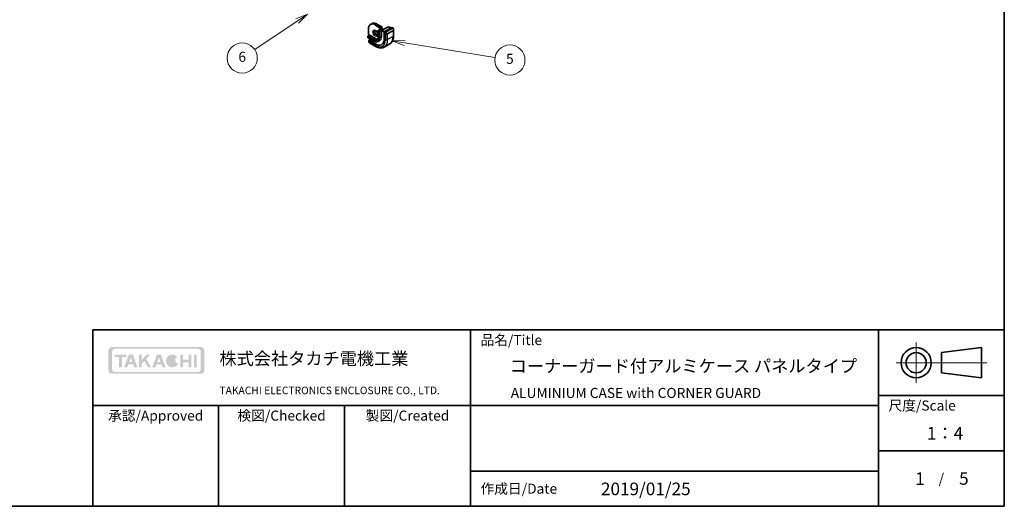
# Model space of a CAD drawing. Units: millimetres. Extents: x 0 to 7860, y 0 to 1405.
# Drawn here: x 782 to 1564, y 0 to 386 of the extents above; entities that cross this region are included whole.
import ezdxf
from ezdxf.enums import TextEntityAlignment as Align

# ---------------------------------------------------------------- set-up
doc = ezdxf.new("R2010")
doc.units = ezdxf.units.MM
for name, color, linetype, lineweight in [('Border (ISO)', 7, 'Continuous', 35), ('Title (ISO)', 7, 'Continuous', 35), ('Visible (ISO)', 7, 'Continuous', 35), ('Visible Narrow (ISO)', 7, 'Continuous', 25)]:
    doc.layers.add(name, color=color, linetype=linetype, lineweight=lineweight)
doc.layers.add('Hatch (ISO)', color=1, linetype='Continuous', lineweight=18, true_color=0xff0000)
doc.layers.add('Symbol (TK)', color=100, linetype='Continuous', lineweight=18, true_color=0x00ff3f)
doc.styles.add('Note Text (TK)', font='txt')
doc.styles.add('Note Text (TK2)', font='txt')
doc.styles.add('文字スタイル67', font='arial.ttf')

# ---------------------------------------------------------------- blocks, each defined once
blk = doc.blocks.new('図面枠 tk図枠')
at = {"layer": 'Border (ISO)'}
for p in [(405.5, 289), (14.5, 8)]:
    blk.add_line(p, (405.5, 8), dxfattribs=at)
blk = doc.blocks.new('表題欄 tk表題欄')
at = {"layer": 'Hatch (ISO)'}
h = blk.add_hatch(color=256, dxfattribs=at)
edge = h.paths.add_edge_path(flags=0)
edge.add_arc((95.58, 236.3), 0.596, 270, 360)
edge.add_line((96.17, 236.3), (96.17, 239.71))
edge.add_arc((95.58, 239.71), 0.596, 0, 90)
edge.add_line((95.58, 240.31), (79.14, 240.31))
edge.add_arc((79.14, 239.71), 0.596, 90, 180)
edge.add_line((78.54, 239.71), (78.54, 236.3))
edge.add_arc((79.14, 236.3), 0.596, 180, 270)
edge.add_line((79.14, 235.7), (95.58, 235.7))
edge = h.paths.add_edge_path()
edge.add_line((77.84, 239.96), (77.84, 236.05))
edge.add_arc((78.54, 236.05), 0.702, 180, 270)
edge.add_line((78.54, 235.35), (96.17, 235.35))
edge.add_arc((96.17, 236.05), 0.702, 270, 360)
edge.add_line((96.87, 236.05), (96.87, 239.96))
edge.add_arc((96.17, 239.96), 0.702, 0, 90)
edge.add_line((96.17, 240.66), (78.54, 240.66))
edge.add_arc((78.54, 239.96), 0.702, 90, 180)
for points in [[(79.07, 239.15), (79.07, 238.66), (79.92, 238.66), (79.92, 236.66), (80.51, 236.66), (80.51, 238.66), (81.36, 238.66), (81.36, 239.15)], [(85.68, 236.66), (84.94, 237.89), (84.42, 237.32), (84.42, 236.66), (83.9, 236.66), (83.9, 239.15), (84.42, 239.15), (84.42, 238.1), (85.39, 239.15), (86.11, 239.15), (85.32, 238.3), (86.3, 236.66)], [(92.09, 239.15), (92.09, 236.66), (92.61, 236.66), (92.61, 237.66), (93.77, 237.66), (93.77, 236.66), (94.29, 236.66), (94.29, 239.15), (93.77, 239.15), (93.77, 238.15), (92.61, 238.15), (92.61, 239.15)], [(94.84, 239.15), (94.84, 236.66), (95.36, 236.66), (95.36, 239.15)]]:
    blk.add_hatch(color=256, dxfattribs=at).paths.add_polyline_path(points)
h = blk.add_hatch(color=256, dxfattribs=at)
h.paths.add_polyline_path([(82.59, 237.71), (81.95, 237.71), (82.27, 238.58)], flags=0)
h.paths.add_polyline_path([(82.78, 237.2), (81.76, 237.2), (81.57, 236.66), (80.95, 236.66), (81.86, 239.15), (82.68, 239.15), (83.59, 236.66), (82.98, 236.66)])
h = blk.add_hatch(color=256, dxfattribs=at)
h.paths.add_polyline_path([(87.53, 237.71), (88.16, 237.71), (87.85, 238.58)], flags=0)
h.paths.add_polyline_path([(87.14, 236.66), (87.34, 237.2), (88.35, 237.2), (88.55, 236.66), (89.17, 236.66), (88.25, 239.15), (87.44, 239.15), (86.52, 236.66)])
h = blk.add_hatch(color=256, dxfattribs=at)
edge = h.paths.add_edge_path()
edge.add_arc((90.52, 237.9), 1.27, 38.5505, 336.582)
edge.add_line((91.69, 237.4), (91.17, 237.62))
edge.add_ellipse((90.52, 237.9), major_axis=(0, -0.8), ratio=0.867347, start_angle=124.651, end_angle=429.4109, ccw=False)
edge.add_line((91.09, 238.36), (91.52, 238.7))
at = {"layer": 'Title (ISO)'}
for p, q in [((74.71, 244.05), (255.71, 244.05)), ((74.71, 209.05), (74.71, 244.05)), ((149.71, 244.05), (149.71, 209.05)), ((230.71, 244.05), (230.71, 209.05)), ((255.71, 244.05), (255.71, 209.05)), ((243.21, 239.55), (251.21, 240.55)), ((251.21, 234.55), (251.21, 240.55)), ((243.21, 239.55), (243.21, 235.55)), ((243.21, 235.55), (251.21, 234.55)), ((230.71, 231.05), (255.71, 231.05)), ((74.71, 229.05), (230.71, 229.05)), ((99.71, 229.05), (99.71, 209.05)), ((124.71, 229.05), (124.71, 209.05)), ((230.71, 220.05), (255.71, 220.05)), ((149.71, 216.05), (230.71, 216.05)), ((255.71, 209.05), (74.71, 209.05))]:
    blk.add_line(p, q, dxfattribs=at)
at = {"layer": 'Title (ISO)', "color": 4, "linetype": 'Continuous', "lineweight": 18, "true_color": 0x00ffff}
for p, q in [((238.21, 241.55), (238.21, 233.55)), ((252.21, 237.55), (234.21, 237.55))]:
    blk.add_line(p, q, dxfattribs=at)
at = {"layer": 'Title (ISO)'}
for radius in [3, 2]:
    blk.add_circle((238.21, 237.55), radius, dxfattribs=at)
at = {"layer": 'Title (ISO)', "color": 1, "true_color": 0xff0000, "char_height": 2, "line_spacing_factor": 1.5, "style": 'Note Text (TK)'}
for s, insert, attachment_point in [('\\fＭＳ Ｐゴシック|b0|i0;\\H2.0000;品名/Title', (151.71, 242.05), 4), ('\\fＭＳ Ｐゴシック|b0|i0;\\H2.0000;尺度/Scale', (232.71, 229.05), 4), ('\\fＭＳ Ｐゴシック|b0|i0;\\H2.0000;承認/Approved', (87.21, 227.05), 5), ('\\fＭＳ Ｐゴシック|b0|i0;\\H2.0000;検図/Checked', (112.21, 227.05), 5), ('\\fＭＳ Ｐゴシック|b0|i0;\\H2.0000;製図/Created', (137.21, 227.05), 5), ('\\fＭＳ Ｐゴシック|b0|i0;\\H2.0000;作成日/Date', (151.71, 212.55), 4)]:
    blk.add_mtext(s, dxfattribs=dict(at, insert=insert, attachment_point=attachment_point))
at = {"layer": 'Title (ISO)', "color": 7, "line_spacing_factor": 1.5, "style": 'Note Text (TK)'}
for s, insert, char_height, attachment_point in [('株式会社タカチ電機工業', (99.87, 238.05), 2.5, 4), ('\\fArial|b0|i0;\\H1.4986;TAKACHI ELECTRONICS ENCLOSURE CO., LTD.', (99.87, 232.05), 1.4986, 4), ('\\fＭＳ Ｐゴシック|b0|i0;\\H2.0000;/', (243.21, 214.55), 2, 5)]:
    blk.add_mtext(s, dxfattribs=dict(at, insert=insert, char_height=char_height, attachment_point=attachment_point))
at = {"layer": 'Title (ISO)', "color": 7}
for tag, p, height, style in [('<品名>_001', (157.5, 235.64), 2.5, 'Note Text (TK)'), ('<Title>_001', (157.71, 230.55), 2, '文字スタイル67'), ('<尺度>_001', (240.35, 222.3), 2.5, 'Note Text (TK)'), ('<ページ_No.>_001', (238.02, 213.3), 2.5, 'Note Text (TK)'), ('<総ページ数>_001', (246.74, 213.32), 2.5, 'Note Text (TK)'), ('作成日_001', (175.62, 211.28), 2.5, 'Note Text (TK)')]:
    blk.add_attdef(tag, p, '', height=height, dxfattribs=dict(at, style=style))
at = {"layer": 'Title (ISO)', "color": 7, "style": 'Note Text (TK)'}
blk.add_attdef('<承認>', text='', height=2.5, dxfattribs=at).set_placement((87.21, 217.05), align=Align.MIDDLE_CENTER)
blk = doc.blocks.new('バルーン4')
at = {"layer": 'Symbol (TK)', "color": 100, "true_color": 0x00ff40}
for p, q in [((286.52, 100.45), (283.97, 100.36)), ((286.44, 99.96), (283.97, 100.36)), ((283.97, 100.36), (286.36, 99.47)), ((286.44, 99.96), (304.37, 97.05))]:
    blk.add_line(p, q, dxfattribs=at)
at = {"layer": 'Symbol (TK)'}
blk.add_circle((307.33, 96.57), 3, dxfattribs=at)
at = {"layer": 'Symbol (TK)', "color": 7, "insert": (307.33, 96.56), "char_height": 2, "attachment_point": 5, "style": 'Note Text (TK2)'}
blk.add_mtext('5', dxfattribs=at)
blk = doc.blocks.new('バルーン6')
at = {"layer": 'Symbol (TK)', "color": 100, "true_color": 0x00ff40}
for p, q in [((267.17, 105.71), (264.82, 104.73)), ((265.1, 104.31), (267.17, 105.71)), ((265.38, 103.9), (267.17, 105.71)), ((265.1, 104.31), (256.66, 98.64))]:
    blk.add_line(p, q, dxfattribs=at)
at = {"layer": 'Symbol (TK)'}
blk.add_circle((254.18, 96.97), 3, dxfattribs=at)
at = {"layer": 'Symbol (TK)', "color": 7, "insert": (254.18, 96.96), "char_height": 2, "attachment_point": 5, "style": 'Note Text (TK2)'}
blk.add_mtext('6', dxfattribs=at)

msp = doc.modelspace()

# ---------------------------------------------------------------- linework, layer by layer
at = {"layer": 'Visible (ISO)'}
for p, q in [((1058.9493, 378.8456), (1058.9493, 374.3957)), ((1061.6547, 383.1611), (1060.6647, 382.5895)), ((1065.7547, 382.7747), (1069.6084, 380.5498)), ((1066.8335, 377.8046), (1066.8335, 372.6607)), ((1068.2063, 378.7127), (1066.9335, 377.9778)), ((1068.3063, 378.7028), (1068.377, 378.6619)), ((1069.6498, 379.2335), (1068.6599, 378.6619)), ((1069.2256, 378.0087), (1069.2256, 378.3353)), ((1069.2256, 378.0087), (1069.2256, 372.8648)), ((1069.6498, 379.2335), (1069.7084, 379.2673)), ((1069.7084, 380.3766), (1069.7084, 379.2673)), ((1070.7437, 378.6696), (1069.7084, 379.2673)), ((1074.3011, 380.5189), (1070.7436, 378.6696)), ((1071.4883, 376.7023), (1071.4883, 371.1502)), ((1077.7393, 380.1152), (1071.6372, 376.943)), ((1074.3964, 380.5415), (1075.6871, 380.5219)), ((1075.7841, 380.4952), (1077.0568, 379.7604)), ((1077.8445, 380.1221), (1078.3385, 379.8369)), ((1078.9255, 378.4576), (1078.9255, 373.5792)), ((1058.5958, 373.0485), (1058.5958, 372.1504)), ((1059.9685, 373.9566), (1058.6958, 373.2217)), ((1058.6958, 371.9772), (1063.1505, 369.4052)), ((1059.0493, 374.2225), (1059.7393, 373.8242)), ((1059.3029, 369.78), (1059.3029, 368.8467)), ((1060.01, 370.1908), (1059.3614, 369.8556)), ((1064.1698, 366.9248), (1059.3614, 369.7009)), ((1060.01, 371.2184), (1060.01, 369.7586)), ((1060.0685, 373.9467), (1064.5233, 371.3747)), ((1064.5233, 367.1075), (1060.0685, 369.6795)), ((1060.2039, 367.6486), (1064.4286, 365.2095)), ((1064.9434, 374.8038), (1066.373, 373.9784)), ((1067.8483, 369.8206), (1066.5755, 369.0857)), ((1075.867, 367.1178), (1071.5536, 364.6275))]:
    msp.add_line(p, q, dxfattribs=at)
for centre, start, end in [((1067.0335, 377.8046), 120, 180), ((1069.5084, 380.3766), 0, 60), ((1074.3934, 380.3415), 89.1338427, 117.4675992), ((1075.6841, 380.322), 60, 89.1338427), ((1058.7958, 373.0485), 120, 180), ((1058.7958, 372.1504), 180, 240), ((1059.1493, 374.3957), 180, 240)]:
    msp.add_arc(centre, 0.2, start, end, dxfattribs=at)
for centre, major_axis, ratio, start_param, end_param in [((1068.3063, 378.5395), (-0.1, 0.1732), 0.57735027, 5.49778714, 6.28318531), ((1068.5185, 378.7436), (-0.2, 0), 0.57735027, 0.78539816, 2.35619449), ((1070.7386, 378.4416), (0.005, 0.228), 0.02265903, 0.0124222, 0.77297596), ((1071.6372, 376.7797), (-0.1083, -0.1683), 0.60672809, 3.95606039, 5.52685671), ((1077.7393, 379.9519), (0.1083, 0.1683), 0.60672809, 0.02906957, 0.81446773), ((1059.5029, 369.774), (-0.1999, 0.0086), 0.54637912, 5.52136374, 7.09216007), ((1060.0685, 373.7834), (-0.1, 0.1732), 0.57735027, 5.49778714, 6.28318531), ((1060.21, 369.7526), (-0.1999, 0.0086), 0.54637912, 0.0235766, 0.80897476), ((1064.1698, 375.3755), (5.175, -8.9634), 0.57735027, 5.49778714, 7.06858347), ((1064.5233, 375.5797), (2.575, -4.46), 0.57735027, 5.49778714, 6.02847329), ((1064.5233, 375.5797), (3.325, -5.7591), 0.57735027, 0, 0.78539816), ((1064.5233, 375.5797), (5.1881, -8.9861), 0.57735027, 5.49778714, 6.21204072)]:
    msp.add_ellipse(centre, major_axis=major_axis, ratio=ratio, start_param=start_param, end_param=end_param, dxfattribs=at)
for points, knots in [([(1065.7547, 382.7747), (1065.458, 382.946), (1065.1605, 383.0909), (1064.5701, 383.3238), (1064.2772, 383.4118), (1063.7027, 383.5279), (1063.4211, 383.556), (1062.876, 383.55), (1062.6125, 383.5159), (1062.1118, 383.3849), (1061.8746, 383.288), (1061.6547, 383.1611)], [3.141592654, 3.141592654, 3.141592654, 3.141592654, 3.298672286, 3.298672286, 3.455751919, 3.455751919, 3.612831552, 3.612831552, 3.769911184, 3.769911184, 3.926990817, 3.926990817, 3.926990817, 3.926990817]), ([(1058.9493, 378.8456), (1058.9493, 379.1882), (1058.9726, 379.5183), (1059.0661, 380.1461), (1059.1363, 380.4437), (1059.323, 380.9993), (1059.4395, 381.2573), (1059.7172, 381.7263), (1059.8785, 381.9374), (1060.2423, 382.3056), (1060.4448, 382.4625), (1060.6647, 382.5895)], [1.570796327, 1.570796327, 1.570796327, 1.570796327, 1.727875959, 1.727875959, 1.884955592, 1.884955592, 2.042035225, 2.042035225, 2.199114858, 2.199114858, 2.35619449, 2.35619449, 2.35619449, 2.35619449]), ([(1063.3647, 377.913), (1063.5042, 377.9935), (1063.6718, 378.0298), (1064.0348, 377.9999), (1064.2211, 377.9471), (1064.5997, 377.7646), (1064.7909, 377.639), (1065.1646, 377.3245), (1065.347, 377.1356), (1065.6832, 376.7124), (1065.8368, 376.4778), (1066.0982, 375.9877), (1066.2057, 375.7323), (1066.3635, 375.229), (1066.4139, 374.9811), (1066.4544, 374.5205), (1066.4448, 374.3078), (1066.372, 373.9377), (1066.3088, 373.7812), (1066.1533, 373.5501), (1066.0656, 373.4679), (1065.9647, 373.4096)], [2.35619449, 2.35619449, 2.35619449, 2.35619449, 2.73660749, 2.73660749, 3.05926777, 3.05926777, 3.36644908, 3.36644908, 3.67479573, 3.67479573, 3.98522987, 3.98522987, 4.29621767, 4.29621767, 4.60600074, 4.60600074, 4.91345589, 4.91345589, 5.22261707, 5.22261707, 5.49778714, 5.49778714, 5.49778714, 5.49778714]), ([(1063.9744, 378.0001), (1063.9259, 377.8687), (1063.8936, 377.7153), (1063.8657, 377.3408), (1063.8789, 377.1124), (1063.9644, 376.6316), (1064.0368, 376.3792), (1064.2352, 375.8764), (1064.3616, 375.626), (1064.6553, 375.1547), (1064.8227, 374.9338), (1065.1797, 374.5455), (1065.3692, 374.3779), (1065.7478, 374.1126), (1065.9369, 374.0145), (1066.1941, 373.9266), (1066.2711, 373.9068), (1066.345, 373.8941)], [4.37440221, 4.37440221, 4.37440221, 4.37440221, 4.6300641, 4.6300641, 4.9372454, 4.9372454, 5.24559206, 5.24559206, 5.5560262, 5.5560262, 5.86701399, 5.86701399, 6.17679707, 6.17679707, 6.48425222, 6.48425222, 6.62117208, 6.62117208, 6.62117208, 6.62117208]), ([(1078.3385, 379.8369), (1078.3567, 379.8264), (1078.3739, 379.815), (1078.4157, 379.7856), (1078.4405, 379.7667), (1078.484, 379.7268), (1078.5027, 379.707), (1078.542, 379.6604), (1078.5622, 379.6327), (1078.5955, 379.5812), (1078.6098, 379.5577), (1078.6399, 379.5048), (1078.6553, 379.4753), (1078.6702, 379.4455)], [0, 0, 0, 0, 0.0070643197, 0.0070643197, 0.0176733624, 0.0176733624, 0.0259895328, 0.0259895328, 0.0361442836, 0.0361442836, 0.0443949508, 0.0443949508, 0.0543815384, 0.0543815384, 0.0543815384, 0.0543815384]), ([(1078.6702, 379.4455), (1078.7026, 379.3807), (1078.7322, 379.3148), (1078.7857, 379.182), (1078.8095, 379.1151), (1078.8508, 378.9812), (1078.8683, 378.9142), (1078.8965, 378.7811), (1078.9073, 378.7151), (1078.9218, 378.5847), (1078.9255, 378.5205), (1078.9255, 378.4576)], [-1.466456207, -1.466456207, -1.466456207, -1.466456207, -1.330244598, -1.330244598, -1.194032989, -1.194032989, -1.057821381, -1.057821381, -0.921609772, -0.921609772, -0.785398163, -0.785398163, -0.785398163, -0.785398163]), ([(1059.4759, 368.3637), (1059.4426, 368.4142), (1059.4113, 368.4661), (1059.3713, 368.5441), (1059.3598, 368.5687), (1059.3399, 368.6197), (1059.3312, 368.6459), (1059.3171, 368.6999), (1059.3124, 368.728), (1059.3053, 368.7855), (1059.3029, 368.8155), (1059.3029, 368.8467)], [0, 0, 0, 0, 0.0181403854, 0.0181403854, 0.0262815786, 0.0262815786, 0.034574145, 0.034574145, 0.0439078743, 0.0439078743, 0.0543799058, 0.0543799058, 0.0543799058, 0.0543799058]), ([(1059.4759, 368.3637), (1059.5159, 368.3033), (1059.5581, 368.2446), (1059.6464, 368.1319), (1059.6924, 368.0778), (1059.7878, 367.9751), (1059.837, 367.9265), (1059.9382, 367.8355), (1059.99, 367.7931), (1060.0956, 367.7154), (1060.1494, 367.6801), (1060.2039, 367.6486)], [-1.466456207, -1.466456207, -1.466456207, -1.466456207, -1.330244598, -1.330244598, -1.194032989, -1.194032989, -1.057821381, -1.057821381, -0.921609772, -0.921609772, -0.785398163, -0.785398163, -0.785398163, -0.785398163]), ([(1063.1505, 369.4052), (1063.3972, 369.2628), (1063.6448, 369.1422), (1064.1365, 368.9483), (1064.3806, 368.8749), (1064.86, 368.778), (1065.0953, 368.7545), (1065.5513, 368.7595), (1065.772, 368.788), (1066.1919, 368.8979), (1066.391, 368.9792), (1066.5755, 369.0857)], [0, 0, 0, 0, 0.157079633, 0.157079633, 0.314159265, 0.314159265, 0.471238898, 0.471238898, 0.628318531, 0.628318531, 0.785398163, 0.785398163, 0.785398163, 0.785398163]), ([(1066.8335, 372.6607), (1066.8335, 372.441), (1066.8186, 372.2311), (1066.7597, 371.8363), (1066.7159, 371.6514), (1066.6017, 371.3114), (1066.5313, 371.1563), (1066.367, 370.8787), (1066.2731, 370.7563), (1066.0645, 370.5453), (1065.9499, 370.4566), (1065.8255, 370.3848)], [4.71238898, 4.71238898, 4.71238898, 4.71238898, 4.869468613, 4.869468613, 5.026548246, 5.026548246, 5.183627878, 5.183627878, 5.340707511, 5.340707511, 5.497787144, 5.497787144, 5.497787144, 5.497787144]), ([(1078.9255, 373.5792), (1078.9255, 373.0202), (1078.8875, 372.4765), (1078.7316, 371.4302), (1078.6138, 370.9275), (1078.2938, 369.975), (1078.0915, 369.5251), (1077.5995, 368.6942), (1077.3095, 368.3133), (1076.6462, 367.642), (1076.2728, 367.3521), (1075.867, 367.1178)], [4.71238898, 4.71238898, 4.71238898, 4.71238898, 4.869468613, 4.869468613, 5.026548246, 5.026548246, 5.183627878, 5.183627878, 5.340707511, 5.340707511, 5.497787144, 5.497787144, 5.497787144, 5.497787144]), ([(1064.4286, 365.2095), (1064.9128, 364.93), (1065.4027, 364.691), (1066.3867, 364.3028), (1066.881, 364.1536), (1067.8658, 363.9545), (1068.3566, 363.9047), (1069.3222, 363.9153), (1069.7971, 363.976), (1070.7101, 364.2148), (1071.1479, 364.3932), (1071.5536, 364.6275)], [6.283185307, 6.283185307, 6.283185307, 6.283185307, 6.44026494, 6.44026494, 6.597344573, 6.597344573, 6.754424205, 6.754424205, 6.911503838, 6.911503838, 7.068583471, 7.068583471, 7.068583471, 7.068583471])]:
    msp.add_open_spline(points, degree=3, knots=knots, dxfattribs=at)
at = {"layer": 'Visible Narrow (ISO)'}
for p, q in [((1059.0079, 374.3141), (1059.0079, 378.764)), ((1064.5233, 381.9483), (1068.377, 379.7234)), ((1064.6647, 382.1933), (1065.6547, 382.7648)), ((1068.5185, 379.9683), (1064.6647, 382.1933)), ((1065.6547, 382.7648), (1069.5084, 380.5399)), ((1066.8921, 372.579), (1066.8921, 377.723)), ((1066.8921, 377.723), (1067.6699, 377.2739)), ((1067.0335, 377.9679), (1068.3063, 378.7028)), ((1067.8114, 377.5188), (1067.0335, 377.9679)), ((1067.6699, 377.2739), (1067.6699, 372.13)), ((1069.2256, 378.3353), (1067.8114, 377.5188)), ((1067.9528, 377.2739), (1069.2256, 378.0087)), ((1067.9528, 372.13), (1067.9528, 377.2739)), ((1068.377, 379.7234), (1068.377, 378.6619)), ((1069.5084, 380.5399), (1068.5185, 379.9683)), ((1068.6599, 379.7234), (1069.6498, 380.2949)), ((1068.6599, 378.6619), (1068.6599, 379.7234)), ((1071.6372, 376.943), (1069.2256, 378.3353)), ((1069.2256, 378.0087), (1071.4883, 376.7023)), ((1069.6498, 380.2949), (1069.6498, 379.2335)), ((1069.6498, 379.2335), (1070.7386, 378.6049)), ((1070.7386, 378.6049), (1074.3934, 380.5048)), ((1071.4883, 376.7023), (1072.2988, 376.2344)), ((1072.4402, 376.4794), (1071.6372, 376.943)), ((1072.4783, 376.0529), (1072.4783, 370.5786)), ((1078.237, 379.6865), (1072.6835, 376.4802)), ((1072.7835, 376.3747), (1078.337, 379.581)), ((1078.518, 377.8355), (1074.2046, 375.3452)), ((1074.246, 375.2058), (1078.5594, 377.6961)), ((1074.3934, 380.5048), (1075.6841, 380.4853)), ((1075.6841, 380.4853), (1076.9951, 379.7283)), ((1077.7393, 380.1152), (1078.2385, 379.827)), ((1078.5594, 377.6961), (1078.5594, 373.0689)), ((1058.6543, 372.9669), (1063.1091, 370.3949)), ((1058.6543, 372.0687), (1058.6543, 372.9669)), ((1063.1091, 369.4968), (1058.6543, 372.0687)), ((1058.7958, 373.2118), (1060.0685, 373.9467)), ((1063.2505, 370.6398), (1058.7958, 373.2118)), ((1059.7978, 373.858), (1059.0079, 374.3141)), ((1059.3614, 368.7651), (1059.3614, 369.7009)), ((1064.1698, 365.7817), (1059.4289, 368.5188)), ((1060.0685, 369.6795), (1060.0685, 371.1846)), ((1064.5233, 371.3747), (1063.2505, 370.6398)), ((1065.0596, 374.6775), (1066.3571, 373.9283)), ((1069.2256, 372.8648), (1067.9528, 372.13)), ((1074.246, 370.5786), (1074.246, 375.2058)), ((1078.5594, 373.0689), (1074.246, 370.5786)), ((1064.5233, 367.1075), (1064.1698, 366.9248))]:
    msp.add_line(p, q, dxfattribs=at)
for centre, major_axis, ratio, start_param, end_param in [((1064.5233, 375.5797), (-3.9, 6.755), 0.57735027, 5.49778714, 7.06858347), ((1064.6647, 375.6613), (-4, 6.9282), 0.57735027, 5.49778714, 6.28318531), ((1065.6547, 376.2329), (-4, 6.9282), 0.57735027, 5.49778714, 6.28318531), ((1059.1493, 378.8456), (-0.2, 0), 0.57735027, 0, 0.78539816), ((1064.6647, 375.6613), (1.3, -2.2517), 0.57735027, 3.14159265, 6.28318531), ((1065.6547, 376.2329), (1.3, -2.2517), 0.57735027, 3.54793731, 5.87684065), ((1064.6647, 382.03), (-0.1, -0.1732), 0.57735027, 3.92699082, 5.49778714), ((1065.6547, 382.6015), (0.1, 0.1732), 0.57735027, 0, 0.78539816), ((1067.0335, 377.8046), (-0.2, 0), 0.57735027, 0, 0.78539816), ((1067.0335, 377.8046), (0.1, 0.1732), 0.57735027, 0.78539816, 2.35619449), ((1067.0335, 377.8046), (-0.1, 0.1732), 0.57735027, 5.49778714, 6.28318531), ((1067.8114, 377.3555), (-0.1, -0.1732), 0.57735027, 3.92699082, 5.49778714), ((1067.8114, 377.3555), (0.2, 0), 0.57735027, 3.92699082, 5.49778714), ((1067.8114, 377.3555), (-0.1, 0.1732), 0.57735027, 3.92699082, 5.49778714), ((1068.5185, 379.805), (-0.1, -0.1732), 0.57735027, 3.92699082, 5.49778714), ((1068.5185, 379.805), (0.2, 0), 0.57735027, 3.92699082, 5.49778714), ((1068.5185, 379.805), (-0.1, 0.1732), 0.57735027, 3.92699082, 5.49778714), ((1069.5084, 380.3766), (0.1, 0.1732), 0.57735027, 0, 0.78539816), ((1069.5084, 380.3766), (0.1, -0.1732), 0.57735027, 0.78539816, 2.35619449), ((1069.5084, 380.3766), (0.2, 0), 0.57735027, 5.49778714, 6.28318531), ((1072.4402, 376.3161), (0.1, 0.1732), 0.57735027, 0.78539816, 2.35619449), ((1072.7011, 376.0132), (-0.1669, -0.1103), 0.0426352, 0.68790397, 2.18498776), ((1073.3622, 376.5735), (0.9283, -1.3395), 0.624963, 4.76515298, 6.23160918), ((1072.6835, 376.3169), (0.1, -0.1732), 0.57735027, 1.57079633, 2.35619449), ((1073.4622, 376.6312), (0.7425, -1.286), 0.57735027, 4.8167291, 6.28318531), ((1074.3934, 380.3415), (-0.0922, 0.1775), 0.54634285, 5.52263154, 6.28318531), ((1074.3934, 380.3415), (0.003, 0.2), 0.02137339, 0, 0.61564128), ((1075.6841, 380.322), (0.003, 0.2), 0.02137339, 0, 0.61564128), ((1075.6841, 380.322), (0.1, 0.1732), 0.57735027, 0, 0.78539816), ((1078.237, 379.5232), (-0.1, 0.1732), 0.57735027, 4.71238898, 5.49778714), ((1078.2385, 379.6637), (0.1, 0.1732), 0.57735027, 0, 0.78539816), ((1077.7755, 379.1215), (0.7425, -1.286), 0.57735027, 0, 1.46645621), ((1078.418, 377.7778), (0.1, -0.1732), 0.57735027, 0.78539816, 1.57079633), ((1077.6755, 379.0638), (0.9283, -1.3395), 0.624963, 6.23160918, 7.01700735), ((1078.4913, 379.3562), (0.1789, 0.0894), 0.0426352, 0, 0.9566049), ((1058.7958, 373.0485), (-0.2, 0), 0.57735027, 0, 0.78539816), ((1058.7958, 372.1504), (-0.2, 0), 0.57735027, 0, 0.78539816), ((1058.7958, 373.0485), (0.1, 0.1732), 0.57735027, 0.78539816, 2.35619449), ((1058.7958, 372.1504), (-0.1, -0.1732), 0.57735027, 5.49778714, 6.28318531), ((1058.7958, 373.0485), (-0.1, 0.1732), 0.57735027, 5.49778714, 6.28318531), ((1059.1493, 374.3957), (-0.2, 0), 0.57735027, 0, 0.78539816), ((1059.1493, 374.3957), (-0.1, -0.1732), 0.57735027, 5.49778714, 6.28318531), ((1059.5029, 368.8467), (-0.2, 0), 0.57735027, 0, 0.78539816), ((1059.6428, 368.474), (-0.1669, -0.1103), 0.0426352, 6.28318506, 6.82366419), ((1060.3039, 369.0343), (0.6959, -1.4737), 0.624963, 4.86830522, 5.54936327), ((1063.1091, 374.7632), (2.675, -4.6332), 0.57735027, 5.49778714, 7.06858347), ((1063.1091, 374.7632), (3.225, -5.5859), 0.57735027, 5.49778714, 7.06858347), ((1063.2505, 370.4766), (-0.1, -0.1732), 0.57735027, 3.92699082, 5.49778714), ((1063.2505, 369.5784), (-0.1, -0.1732), 0.57735027, 5.49778714, 6.28318531), ((1063.2505, 374.8448), (2.575, -4.46), 0.57735027, 5.49778714, 6.28318531), ((1064.1698, 375.3755), (5.875, -10.1758), 0.57735027, 5.49778714, 7.06858347), ((1063.2505, 374.8448), (3.325, -5.7591), 0.57735027, 0, 0.78539816), ((1067.0335, 372.6607), (-0.2, 0), 0.57735027, 0, 0.78539816), ((1067.8114, 372.2116), (-0.2, 0), 0.57735027, 0.78539816, 2.35619449), ((1065.0536, 375.8858), (6.5, -11.2583), 0.57735027, 0, 0.78539816), ((1073.3622, 371.0889), (-1.25, 0), 0.57735027, 0.78539816, 2.35619449), ((1074.1046, 375.2875), (0.1, -0.1732), 0.57735027, 0.78539816, 1.57079633), ((1069.367, 378.3762), (6.5, -11.2583), 0.57735027, 0, 0.78539816), ((1077.6755, 373.5792), (1.25, 0), 0.57735027, 5.49778714, 6.28318531), ((1065.0536, 366.292), (-0.625, -1.0825), 0.57735027, 5.49778714, 6.28318531)]:
    msp.add_ellipse(centre, major_axis=major_axis, ratio=ratio, start_param=start_param, end_param=end_param, dxfattribs=at)
msp.add_ellipse((1064.5233, 375.5797), major_axis=(1.4, -2.4249), ratio=0.57735027, dxfattribs=at)
for points in [[(1072.2988, 376.2344), (1072.3246, 376.2195), (1072.4565, 376.0816), (1072.4783, 376.0529)], [(1072.4783, 376.0529), (1072.488, 376.0401), (1072.5654, 375.9366), (1072.5751, 375.9235)], [(1059.4289, 368.5188), (1059.4149, 368.5521), (1059.3614, 368.7352), (1059.3614, 368.7651)], [(1059.5022, 368.3758), (1059.4938, 368.3897), (1059.4352, 368.504), (1059.4289, 368.5188)]]:
    msp.add_open_spline(points, degree=3, dxfattribs=at)
for points, knots in [([(1072.6835, 376.4802), (1072.6346, 376.452), (1072.5278, 376.4384), (1072.4681, 376.4648), (1072.4577, 376.4693), (1072.4486, 376.4745), (1072.4402, 376.4794)], [0, 0, 0, 0, 0.85253061, 0.85253061, 0.85253061, 1, 1, 1, 1]), ([(1072.8011, 376.0709), (1072.7484, 376.1505), (1072.7, 376.3038), (1072.7514, 376.3525), (1072.7602, 376.3609), (1072.7719, 376.3679), (1072.7835, 376.3747)], [0, 0, 0, 0, 0.85304448, 0.85304448, 0.85304448, 1, 1, 1, 1]), ([(1078.2385, 379.827), (1078.2874, 379.7987), (1078.3087, 379.7372), (1078.2622, 379.7025), (1078.2543, 379.6966), (1078.2454, 379.6914), (1078.237, 379.6865)], [0, 0, 0, 0, 0.85378669, 0.85378669, 0.85378669, 1, 1, 1, 1]), ([(1078.337, 379.581), (1078.3921, 379.6128), (1078.4674, 379.5911), (1078.5289, 379.5145), (1078.5558, 379.4811), (1078.5761, 379.4443), (1078.5913, 379.4139)], [0, 0, 0, 0, 0.69625733, 0.69625733, 0.69625733, 1, 1, 1, 1])]:
    msp.add_open_spline(points, degree=3, knots=knots, dxfattribs=at)

# ---------------------------------------------------------------- block references
at = {"xscale": 4, "yscale": 4, "zscale": 4}
msp.add_blockref('図面枠 tk図枠', (-58, -32), dxfattribs=at)
ref = msp.add_blockref('表題欄 tk表題欄', (541.1647, -836.211), dxfattribs=dict(xscale=4, yscale=4, zscale=4))
ref.add_attrib('<品名>_001', 'コーナーガード付アルミケース パネルタイプ', (1171.1477, 106.3466), dxfattribs={"layer": 'Title (ISO)', "color": 7, "height": 10, "style": 'Note Text (TK)'})
ref.add_attrib('<尺度>_001', '1：4', (1502.5511, 53), dxfattribs={"layer": 'Title (ISO)', "color": 7, "height": 10, "style": 'Note Text (TK)'})
ref.add_attrib('作成日_001', '2019/01/25', (1243.6364, 8.8295), dxfattribs={"layer": 'Title (ISO)', "color": 7, "height": 10, "style": 'Note Text (TK)'})
ref.add_attrib('<Title>_001', 'ALUMINIUM CASE with CORNER GUARD', (1172, 85.9973), dxfattribs={"layer": 'Title (ISO)', "color": 7, "height": 8, "style": '文字スタイル67'})
ref.add_attrib('<ページ_No.>_001', '1', (1493.2337, 16.9795), dxfattribs={"layer": 'Title (ISO)', "color": 7, "height": 10, "style": 'Note Text (TK)'})
ref.add_attrib('<総ページ数>_001', '5', (1528.105, 17.0853), dxfattribs={"layer": 'Title (ISO)', "color": 7, "height": 10, "style": 'Note Text (TK)'})
at = {"layer": 'Symbol (TK)', "xscale": 4, "yscale": 4, "zscale": 4}
for name in ['バルーン6', 'バルーン4']:
    msp.add_blockref(name, (-58, -32), dxfattribs=at)

doc.saveas('drawing.dxf')
